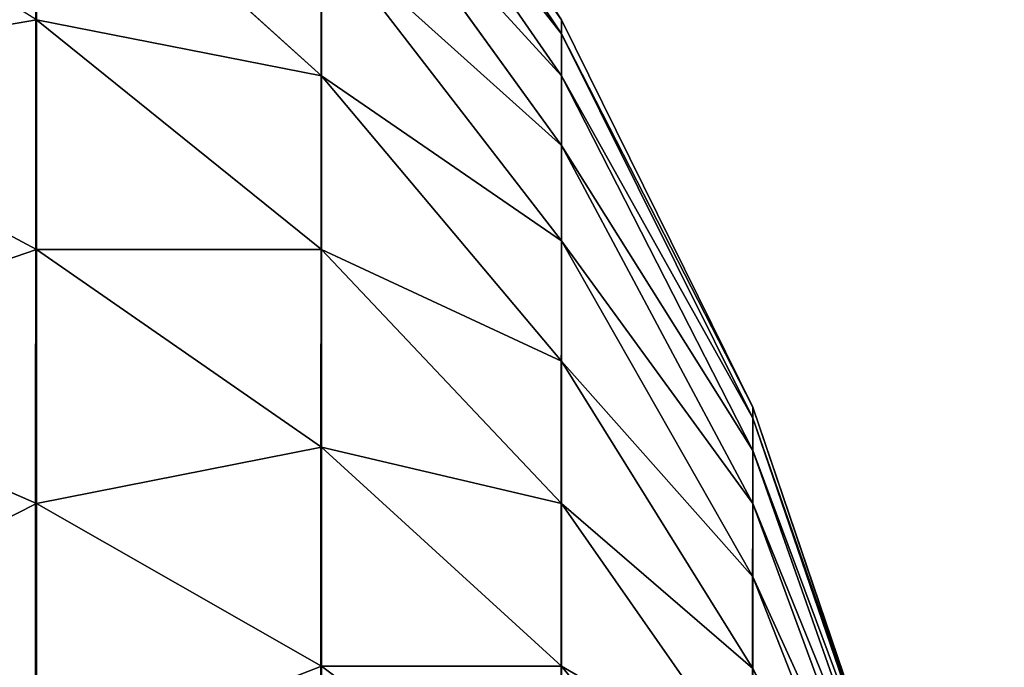
# Model space of a CAD drawing. Extents: x -5875 to 2180, y 0 to 8356.
# Drawn here: x 1567 to 1570, y 1748 to 1750 of the extents above; entities that cross this region are included whole.
import ezdxf

# ---------------------------------------------------------------- set-up
doc = ezdxf.new("R2010")
doc.units = 0
doc.header["$LTSCALE"] = 25.4
doc.layers.get('0').update_dxf_attribs({"color": 13, "linetype": 'CONTINUOUS'})

# ---------------------------------------------------------------- blocks, each defined once
blk = doc.blocks.new('GROUP_3')
at = {"color": 0}
for p, q in [((200.9134, 8.023, 460.2961), (200.4089, 9.3103, 459.5529)), ((200.9134, 8.023, 460.2961), (200.4089, 9.3103, 459.5529)), ((201.6077, 8.3474, 462.7601), (200.9134, 9.2044, 461.6432)), ((201.6077, 8.3474, 462.7601), (200.9134, 9.2044, 461.6432)), ((202.4798, 8.3474, 464.3264), (202.4798, 9.2044, 464.7491)), ((202.4798, 8.3474, 464.3264), (202.4798, 9.2044, 464.7491)), ((200.9134, 7.7574, 459.7574), (200.4089, 9.1306, 459.1885)), ((200.9134, 7.7574, 459.7574), (200.4089, 9.1306, 459.1885)), ((200.9134, 7.5643, 459.1885), (200.4089, 9, 458.8038)), ((200.9134, 7.5643, 459.1885), (200.4089, 9, 458.8038)), ((202.4798, 8.3474, 464.3264), (201.6077, 9, 463.1962)), ((201.6077, 8.3474, 462.7601), (201.6077, 9, 463.1962)), ((201.6077, 8.3474, 462.7601), (201.6077, 9, 463.1962)), ((202.4798, 8.3474, 464.3264), (201.6077, 9, 463.1962)), ((200.9134, 7.4471, 458.5994), (200.4089, 8.9207, 458.4054)), ((200.9134, 7.4471, 458.5994), (200.4089, 8.9207, 458.4054)), ((200.9134, 7.4078, 40), (200.4089, 8.8942, 40)), ((200.4089, 8.8942, 458), (200.9134, 7.4078, 458)), ((200.4089, 8.8942, 458), (200.9134, 7.4078, 458)), ((200.9134, 7.4078, 40), (200.4089, 8.8942, 40)), ((201.6077, 7.7574, 462.2426), (200.9134, 8.7528, 461.2472)), ((201.6077, 7.7574, 462.2426), (200.9134, 8.7528, 461.2472)), ((203.5147, 7.7574, 465.3485), (203.5147, 8.7528, 465.8394)), ((203.5147, 7.7574, 465.3485), (203.5147, 8.7528, 465.8394)), ((200.9134, 8.023, 460.2961), (200.9134, 8.3568, 460.7956)), ((201.6077, 7.2399, 461.6526), (200.9134, 8.3568, 460.7956)), ((201.6077, 7.2399, 461.6526), (200.9134, 8.3568, 460.7956)), ((200.9134, 8.023, 460.2961), (200.9134, 8.3568, 460.7956)), ((201.6077, 7.7574, 462.2426), (201.6077, 8.3474, 462.7601)), ((202.4798, 7.5529, 463.7956), (201.6077, 8.3474, 462.7601)), ((201.6077, 7.7574, 462.2426), (201.6077, 8.3474, 462.7601)), ((202.4798, 7.5529, 463.7956), (201.6077, 8.3474, 462.7601)), ((202.4798, 7.5529, 463.7956), (202.4798, 8.3474, 464.3264)), ((203.5147, 7.7574, 465.3485), (202.4798, 8.3474, 464.3264)), ((202.4798, 7.5529, 463.7956), (202.4798, 8.3474, 464.3264)), ((203.5147, 7.7574, 465.3485), (202.4798, 8.3474, 464.3264)), ((201.6077, 6.8038, 461), (200.9134, 8.023, 460.2961)), ((200.9134, 7.7574, 459.7574), (200.9134, 8.023, 460.2961)), ((200.9134, 7.7574, 459.7574), (200.9134, 8.023, 460.2961)), ((201.6077, 6.8038, 461), (200.9134, 8.023, 460.2961)), ((200.9134, 7.5643, 459.1885), (200.9134, 7.7574, 459.7574)), ((201.6077, 6.4567, 460.2961), (200.9134, 7.7574, 459.7574)), ((200.9134, 7.5643, 459.1885), (200.9134, 7.7574, 459.7574)), ((201.6077, 6.4567, 460.2961), (200.9134, 7.7574, 459.7574)), ((201.6077, 7.2399, 461.6526), (201.6077, 7.7574, 462.2426)), ((202.4798, 6.8345, 463.1655), (201.6077, 7.7574, 462.2426)), ((202.4798, 6.8345, 463.1655), (201.6077, 7.7574, 462.2426)), ((201.6077, 7.2399, 461.6526), (201.6077, 7.7574, 462.2426)), ((203.5147, 6.8345, 464.7318), (203.5147, 7.7574, 465.3485)), ((204.6949, 7.2399, 466.2448), (203.5147, 7.7574, 465.3485)), ((203.5147, 6.8345, 464.7318), (203.5147, 7.7574, 465.3485)), ((204.6949, 7.2399, 466.2448), (203.5147, 7.7574, 465.3485)), ((201.6077, 6.2044, 459.5529), (200.9134, 7.5643, 459.1885)), ((200.9134, 7.4471, 458.5994), (200.9134, 7.5643, 459.1885)), ((201.6077, 6.2044, 459.5529), (200.9134, 7.5643, 459.1885)), ((200.9134, 7.4471, 458.5994), (200.9134, 7.5643, 459.1885)), ((203.5147, 6.8345, 464.7318), (202.4798, 7.5529, 463.7956)), ((202.4798, 6.8345, 463.1655), (202.4798, 7.5529, 463.7956)), ((202.4798, 6.8345, 463.1655), (202.4798, 7.5529, 463.7956)), ((203.5147, 6.8345, 464.7318), (202.4798, 7.5529, 463.7956)), ((200.9134, 7.4078, 458), (200.9134, 7.4471, 458.5994)), ((201.6077, 6.0513, 458.7832), (200.9134, 7.4471, 458.5994)), ((200.9134, 7.4078, 458), (200.9134, 7.4471, 458.5994)), ((201.6077, 6.0513, 458.7832), (200.9134, 7.4471, 458.5994)), ((200.9134, 7.4078, 458), (200.9134, 7.4078, 40)), ((200.9134, 7.4078, 458), (200.9134, 7.4078, 40)), ((201.6077, 6, 40), (200.9134, 7.4078, 40)), ((200.9134, 7.4078, 458), (201.6077, 6, 458)), ((200.9134, 7.4078, 458), (201.6077, 6, 458)), ((201.6077, 6, 40), (200.9134, 7.4078, 40)), ((202.4798, 6.2044, 462.4471), (201.6077, 7.2399, 461.6526)), ((201.6077, 6.8038, 461), (201.6077, 7.2399, 461.6526)), ((202.4798, 6.2044, 462.4471), (201.6077, 7.2399, 461.6526)), ((201.6077, 6.8038, 461), (201.6077, 7.2399, 461.6526)), ((203.5147, 6, 464), (202.4798, 6.8345, 463.1655)), ((202.4798, 6.2044, 462.4471), (202.4798, 6.8345, 463.1655)), ((203.5147, 6, 464), (202.4798, 6.8345, 463.1655)), ((202.4798, 6.2044, 462.4471), (202.4798, 6.8345, 463.1655)), ((203.5147, 6, 464), (203.5147, 6.8345, 464.7318)), ((204.6949, 6.2044, 465.5529), (203.5147, 6.8345, 464.7318)), ((204.6949, 6.2044, 465.5529), (203.5147, 6.8345, 464.7318)), ((203.5147, 6, 464), (203.5147, 6.8345, 464.7318)), ((202.4798, 5.6736, 461.6526), (201.6077, 6.8038, 461)), ((201.6077, 6.4567, 460.2961), (201.6077, 6.8038, 461)), ((201.6077, 6.4567, 460.2961), (201.6077, 6.8038, 461)), ((202.4798, 5.6736, 461.6526), (201.6077, 6.8038, 461)), ((201.6077, 6.2044, 459.5529), (201.6077, 6.4567, 460.2961)), ((202.4798, 5.2509, 460.7956), (201.6077, 6.4567, 460.2961)), ((202.4798, 5.2509, 460.7956), (201.6077, 6.4567, 460.2961)), ((201.6077, 6.2044, 459.5529), (201.6077, 6.4567, 460.2961)), ((201.6077, 6.0513, 458.7832), (201.6077, 6.2044, 459.5529)), ((202.4798, 4.9438, 459.8907), (201.6077, 6.2044, 459.5529)), ((201.6077, 6.0513, 458.7832), (201.6077, 6.2044, 459.5529)), ((202.4798, 4.9438, 459.8907), (201.6077, 6.2044, 459.5529)), ((203.5147, 5.2682, 463.1655), (202.4798, 6.2044, 462.4471)), ((202.4798, 5.6736, 461.6526), (202.4798, 6.2044, 462.4471)), ((203.5147, 5.2682, 463.1655), (202.4798, 6.2044, 462.4471)), ((202.4798, 5.6736, 461.6526), (202.4798, 6.2044, 462.4471)), ((202.4798, 4.7574, 458.9535), (201.6077, 6.0513, 458.7832)), ((201.6077, 6, 458), (201.6077, 6.0513, 458.7832)), ((201.6077, 6, 458), (201.6077, 6.0513, 458.7832)), ((202.4798, 4.7574, 458.9535), (201.6077, 6.0513, 458.7832)), ((201.6077, 6, 458), (201.6077, 6, 40)), ((201.6077, 6, 458), (201.6077, 6, 40)), ((202.4798, 4.6949, 40), (201.6077, 6, 40)), ((201.6077, 6, 458), (202.4798, 4.6949, 458)), ((201.6077, 6, 458), (202.4798, 4.6949, 458)), ((202.4798, 4.6949, 40), (201.6077, 6, 40))]:
    blk.add_line(p, q, dxfattribs=at)
mesh = blk.add_polyface(dxfattribs=at)
corners = [(200.1027, 1589.5663, 40), (200, 12, 40), (200, 1588, 40), (200.1027, 10.4337, 40), (200.4089, 8.8942, 40), (200.4089, 1591.1058, 40), (200.9134, 1592.5922, 40), (200.9134, 7.4078, 40), (201.6077, 1594, 40), (201.6077, 6, 40), (202.4798, 1595.3051, 40), (202.4798, 4.6949, 40), (203.5147, 1596.4853, 40), (203.5147, 3.5147, 40), (204.6949, 1597.5202, 40), (204.6949, 2.4798, 40), (206, 1598.3923, 40), (206, 1.6077, 40), (207.4078, 1599.0866, 40), (207.4078, 0.9134, 40), (208.8942, 1599.5911, 40), (208.8942, 0.4089, 40), (210.4337, 1599.8973, 40), (210.4337, 0.1027, 40), (212, 1600, 40), (212, 0, 40), (1388, 1600, 40), (1388, 0, 40), (1389.5663, 1599.8973, 40), (1389.5663, 0.1027, 40), (1391.1058, 1599.5911, 40), (1391.1058, 0.4089, 40), (1392.5922, 1599.0866, 40), (1392.5922, 0.9134, 40), (1394, 1.6077, 40), (1394, 1598.3923, 40), (1395.3051, 2.4798, 40), (1395.3051, 1597.5202, 40), (1396.4853, 1596.4853, 40), (1396.4853, 3.5147, 40), (1397.5202, 1595.3051, 40), (1397.5202, 4.6949, 40), (1398.3923, 1594, 40), (1398.3923, 6, 40), (1399.0866, 1592.5922, 40), (1399.0866, 7.4078, 40), (1399.5911, 1591.1058, 40), (1399.5911, 8.8942, 40), (1399.8973, 1589.5663, 40), (1399.8973, 10.4337, 40), (1400, 1588, 40), (1400, 12, 40)]
mesh.append_faces([[corners[k] for k in face] for face in [(0, 1, 2), (49, 50, 51)]], dxfattribs={"vtx0": -1, "color": 0})
mesh.append_faces([[corners[k] for k in face] for face in [(1, 0, 3), (3, 0, 4), (4, 6, 7), (7, 8, 9), (9, 10, 11), (11, 12, 13), (13, 14, 15), (15, 16, 17), (17, 18, 19), (19, 20, 21), (21, 22, 23), (23, 24, 25), (25, 26, 27), (27, 28, 29), (29, 30, 31), (31, 32, 33), (33, 32, 34), (34, 35, 36), (36, 38, 39), (39, 40, 41), (41, 42, 43), (43, 44, 45), (45, 46, 47), (47, 48, 49)]], dxfattribs={"vtx0": -1, "vtx1": -1, "color": 0})
mesh.append_faces([[corners[k] for k in face] for face in [(4, 0, 5), (4, 5, 6), (7, 6, 8), (9, 8, 10), (11, 10, 12), (13, 12, 14), (15, 14, 16), (17, 16, 18), (19, 18, 20), (21, 20, 22), (23, 22, 24), (25, 24, 26), (27, 26, 28), (29, 28, 30), (31, 30, 32), (34, 32, 35), (36, 35, 37), (36, 37, 38), (39, 38, 40), (41, 40, 42), (43, 42, 44), (45, 44, 46), (47, 46, 48), (49, 48, 50)]], dxfattribs={"vtx0": -1, "vtx2": -1, "color": 0})
mesh = blk.add_polyface(dxfattribs=at)
corners = [(201.6077, 9, 463.1962), (200.9134, 9.2044, 461.6432), (201.6077, 8.3474, 462.7601), (200.9134, 9.7039, 461.977)]
mesh.append_faces([[corners[k] for k in face] for face in [(0, 1, 2), (1, 0, 3)]], dxfattribs={"vtx0": -1, "color": 0})
mesh = blk.add_polyface(dxfattribs=at)
corners = [(202.4798, 9.2044, 464.7491), (201.6077, 9, 463.1962), (202.4798, 8.3474, 464.3264), (201.6077, 9.7039, 463.5433)]
mesh.append_faces([[corners[k] for k in face] for face in [(0, 1, 2), (1, 0, 3)]], dxfattribs={"vtx0": -1, "color": 0})
mesh = blk.add_polyface(dxfattribs=at)
corners = [(200.9134, 8.3568, 460.7956), (200.4089, 9.3103, 459.5529), (200.9134, 8.023, 460.2961), (200.4089, 9.536, 459.8907)]
mesh.append_faces([[corners[k] for k in face] for face in [(0, 1, 2), (1, 0, 3)]], dxfattribs={"vtx0": -1, "color": 0})
mesh = blk.add_polyface(dxfattribs=at)
corners = [(200.9134, 8.023, 460.2961), (200.4089, 9.1306, 459.1885), (200.9134, 7.7574, 459.7574), (200.4089, 9.3103, 459.5529)]
mesh.append_faces([[corners[k] for k in face] for face in [(0, 1, 2), (1, 0, 3)]], dxfattribs={"vtx0": -1, "color": 0})
mesh = blk.add_polyface(dxfattribs=at)
corners = [(201.6077, 8.3474, 462.7601), (200.9134, 8.7528, 461.2472), (201.6077, 7.7574, 462.2426), (200.9134, 9.2044, 461.6432)]
mesh.append_faces([[corners[k] for k in face] for face in [(0, 1, 2), (1, 0, 3)]], dxfattribs={"vtx0": -1, "color": 0})
mesh = blk.add_polyface(dxfattribs=at)
corners = [(203.5147, 8.7528, 465.8394), (202.4798, 8.3474, 464.3264), (203.5147, 7.7574, 465.3485), (202.4798, 9.2044, 464.7491)]
mesh.append_faces([[corners[k] for k in face] for face in [(0, 1, 2), (1, 0, 3)]], dxfattribs={"vtx0": -1, "color": 0})
mesh = blk.add_polyface(dxfattribs=at)
corners = [(200.9134, 7.7574, 459.7574), (200.4089, 9, 458.8038), (200.9134, 7.5643, 459.1885), (200.4089, 9.1306, 459.1885)]
mesh.append_faces([[corners[k] for k in face] for face in [(0, 1, 2), (1, 0, 3)]], dxfattribs={"vtx0": -1, "color": 0})
mesh = blk.add_polyface(dxfattribs=at)
corners = [(200.9134, 7.5643, 459.1885), (200.4089, 8.9207, 458.4054), (200.9134, 7.4471, 458.5994), (200.4089, 9, 458.8038)]
mesh.append_faces([[corners[k] for k in face] for face in [(0, 1, 2), (1, 0, 3)]], dxfattribs={"vtx0": -1, "color": 0})
mesh = blk.add_polyface(dxfattribs=at)
corners = [(202.4798, 8.3474, 464.3264), (201.6077, 8.3474, 462.7601), (202.4798, 7.5529, 463.7956), (201.6077, 9, 463.1962)]
mesh.append_faces([[corners[k] for k in face] for face in [(0, 1, 2), (1, 0, 3)]], dxfattribs={"vtx0": -1, "color": 0})
mesh = blk.add_polyface(dxfattribs=at)
corners = [(200.9134, 7.4471, 458.5994), (200.4089, 8.8942, 458), (200.9134, 7.4078, 458), (200.4089, 8.9207, 458.4054)]
mesh.append_faces([[corners[k] for k in face] for face in [(0, 1, 2), (1, 0, 3)]], dxfattribs={"vtx0": -1, "color": 0})
mesh = blk.add_polyface(dxfattribs=at)
corners = [(200.4089, 8.8942, 458), (200.9134, 7.4078, 40), (200.9134, 7.4078, 458), (200.4089, 8.8942, 40)]
mesh.append_faces([[corners[k] for k in face] for face in [(0, 1, 2), (1, 0, 3)]], dxfattribs={"vtx0": -1, "color": 0})
mesh = blk.add_polyface(dxfattribs=at)
corners = [(201.6077, 7.7574, 462.2426), (200.9134, 8.3568, 460.7956), (201.6077, 7.2399, 461.6526), (200.9134, 8.7528, 461.2472)]
mesh.append_faces([[corners[k] for k in face] for face in [(0, 1, 2), (1, 0, 3)]], dxfattribs={"vtx0": -1, "color": 0})
mesh = blk.add_polyface(dxfattribs=at)
corners = [(203.5147, 7.7574, 465.3485), (204.6949, 8.3568, 466.7956), (203.5147, 8.7528, 465.8394), (204.6949, 7.2399, 466.2448)]
mesh.append_faces([[corners[k] for k in face] for face in [(0, 1, 2), (1, 0, 3)]], dxfattribs={"vtx0": -1, "color": 0})
mesh = blk.add_polyface(dxfattribs=at)
corners = [(201.6077, 7.2399, 461.6526), (200.9134, 8.023, 460.2961), (201.6077, 6.8038, 461), (200.9134, 8.3568, 460.7956)]
mesh.append_faces([[corners[k] for k in face] for face in [(0, 1, 2), (1, 0, 3)]], dxfattribs={"vtx0": -1, "color": 0})
mesh = blk.add_polyface(dxfattribs=at)
corners = [(202.4798, 7.5529, 463.7956), (201.6077, 7.7574, 462.2426), (202.4798, 6.8345, 463.1655), (201.6077, 8.3474, 462.7601)]
mesh.append_faces([[corners[k] for k in face] for face in [(0, 1, 2), (1, 0, 3)]], dxfattribs={"vtx0": -1, "color": 0})
mesh = blk.add_polyface(dxfattribs=at)
corners = [(203.5147, 7.7574, 465.3485), (202.4798, 7.5529, 463.7956), (203.5147, 6.8345, 464.7318), (202.4798, 8.3474, 464.3264)]
mesh.append_faces([[corners[k] for k in face] for face in [(0, 1, 2), (1, 0, 3)]], dxfattribs={"vtx0": -1, "color": 0})
mesh = blk.add_polyface(dxfattribs=at)
corners = [(201.6077, 6.8038, 461), (200.9134, 7.7574, 459.7574), (201.6077, 6.4567, 460.2961), (200.9134, 8.023, 460.2961)]
mesh.append_faces([[corners[k] for k in face] for face in [(0, 1, 2), (1, 0, 3)]], dxfattribs={"vtx0": -1, "color": 0})
mesh = blk.add_polyface(dxfattribs=at)
corners = [(201.6077, 6.4567, 460.2961), (200.9134, 7.5643, 459.1885), (201.6077, 6.2044, 459.5529), (200.9134, 7.7574, 459.7574)]
mesh.append_faces([[corners[k] for k in face] for face in [(0, 1, 2), (1, 0, 3)]], dxfattribs={"vtx0": -1, "color": 0})
mesh = blk.add_polyface(dxfattribs=at)
corners = [(202.4798, 6.8345, 463.1655), (201.6077, 7.2399, 461.6526), (202.4798, 6.2044, 462.4471), (201.6077, 7.7574, 462.2426)]
mesh.append_faces([[corners[k] for k in face] for face in [(0, 1, 2), (1, 0, 3)]], dxfattribs={"vtx0": -1, "color": 0})
mesh = blk.add_polyface(dxfattribs=at)
corners = [(204.6949, 7.2399, 466.2448), (203.5147, 6.8345, 464.7318), (204.6949, 6.2044, 465.5529), (203.5147, 7.7574, 465.3485)]
mesh.append_faces([[corners[k] for k in face] for face in [(0, 1, 2), (1, 0, 3)]], dxfattribs={"vtx0": -1, "color": 0})
mesh = blk.add_polyface(dxfattribs=at)
corners = [(201.6077, 6.2044, 459.5529), (200.9134, 7.4471, 458.5994), (201.6077, 6.0513, 458.7832), (200.9134, 7.5643, 459.1885)]
mesh.append_faces([[corners[k] for k in face] for face in [(0, 1, 2), (1, 0, 3)]], dxfattribs={"vtx0": -1, "color": 0})
mesh = blk.add_polyface(dxfattribs=at)
corners = [(203.5147, 6.8345, 464.7318), (202.4798, 6.8345, 463.1655), (203.5147, 6, 464), (202.4798, 7.5529, 463.7956)]
mesh.append_faces([[corners[k] for k in face] for face in [(0, 1, 2), (1, 0, 3)]], dxfattribs={"vtx0": -1, "color": 0})
mesh = blk.add_polyface(dxfattribs=at)
corners = [(201.6077, 6.0513, 458.7832), (200.9134, 7.4078, 458), (201.6077, 6, 458), (200.9134, 7.4471, 458.5994)]
mesh.append_faces([[corners[k] for k in face] for face in [(0, 1, 2), (1, 0, 3)]], dxfattribs={"vtx0": -1, "color": 0})
mesh = blk.add_polyface(dxfattribs=at)
corners = [(200.9134, 7.4078, 458), (201.6077, 6, 40), (201.6077, 6, 458), (200.9134, 7.4078, 40)]
mesh.append_faces([[corners[k] for k in face] for face in [(0, 1, 2), (1, 0, 3)]], dxfattribs={"vtx0": -1, "color": 0})
mesh = blk.add_polyface(dxfattribs=at)
corners = [(202.4798, 6.2044, 462.4471), (201.6077, 6.8038, 461), (202.4798, 5.6736, 461.6526), (201.6077, 7.2399, 461.6526)]
mesh.append_faces([[corners[k] for k in face] for face in [(0, 1, 2), (1, 0, 3)]], dxfattribs={"vtx0": -1, "color": 0})
mesh = blk.add_polyface(dxfattribs=at)
corners = [(203.5147, 6, 464), (202.4798, 6.2044, 462.4471), (203.5147, 5.2682, 463.1655), (202.4798, 6.8345, 463.1655)]
mesh.append_faces([[corners[k] for k in face] for face in [(0, 1, 2), (1, 0, 3)]], dxfattribs={"vtx0": -1, "color": 0})
mesh = blk.add_polyface(dxfattribs=at)
corners = [(204.6949, 6.2044, 465.5529), (203.5147, 6, 464), (204.6949, 5.2682, 464.7318), (203.5147, 6.8345, 464.7318)]
mesh.append_faces([[corners[k] for k in face] for face in [(0, 1, 2), (1, 0, 3)]], dxfattribs={"vtx0": -1, "color": 0})
mesh = blk.add_polyface(dxfattribs=at)
corners = [(202.4798, 5.6736, 461.6526), (201.6077, 6.4567, 460.2961), (202.4798, 5.2509, 460.7956), (201.6077, 6.8038, 461)]
mesh.append_faces([[corners[k] for k in face] for face in [(0, 1, 2), (1, 0, 3)]], dxfattribs={"vtx0": -1, "color": 0})
mesh = blk.add_polyface(dxfattribs=at)
corners = [(202.4798, 5.2509, 460.7956), (201.6077, 6.2044, 459.5529), (202.4798, 4.9438, 459.8907), (201.6077, 6.4567, 460.2961)]
mesh.append_faces([[corners[k] for k in face] for face in [(0, 1, 2), (1, 0, 3)]], dxfattribs={"vtx0": -1, "color": 0})
mesh = blk.add_polyface(dxfattribs=at)
corners = [(202.4798, 4.9438, 459.8907), (201.6077, 6.0513, 458.7832), (202.4798, 4.7574, 458.9535), (201.6077, 6.2044, 459.5529)]
mesh.append_faces([[corners[k] for k in face] for face in [(0, 1, 2), (1, 0, 3)]], dxfattribs={"vtx0": -1, "color": 0})
mesh = blk.add_polyface(dxfattribs=at)
corners = [(203.5147, 5.2682, 463.1655), (202.4798, 5.6736, 461.6526), (203.5147, 4.6515, 462.2426), (202.4798, 6.2044, 462.4471)]
mesh.append_faces([[corners[k] for k in face] for face in [(0, 1, 2), (1, 0, 3)]], dxfattribs={"vtx0": -1, "color": 0})
mesh = blk.add_polyface(dxfattribs=at)
corners = [(202.4798, 4.7574, 458.9535), (201.6077, 6, 458), (202.4798, 4.6949, 458), (201.6077, 6.0513, 458.7832)]
mesh.append_faces([[corners[k] for k in face] for face in [(0, 1, 2), (1, 0, 3)]], dxfattribs={"vtx0": -1, "color": 0})
mesh = blk.add_polyface(dxfattribs=at)
corners = [(201.6077, 6, 458), (202.4798, 4.6949, 40), (202.4798, 4.6949, 458), (201.6077, 6, 40)]
mesh.append_faces([[corners[k] for k in face] for face in [(0, 1, 2), (1, 0, 3)]], dxfattribs={"vtx0": -1, "color": 0})

msp = doc.modelspace()

# ---------------------------------------------------------------- block references
at = {"color": 252, "rotation": 179.999999999985}
msp.add_blockref('GROUP_3', (1770.3477, 1756.4233, -20), dxfattribs=at)

doc.saveas('drawing.dxf')
